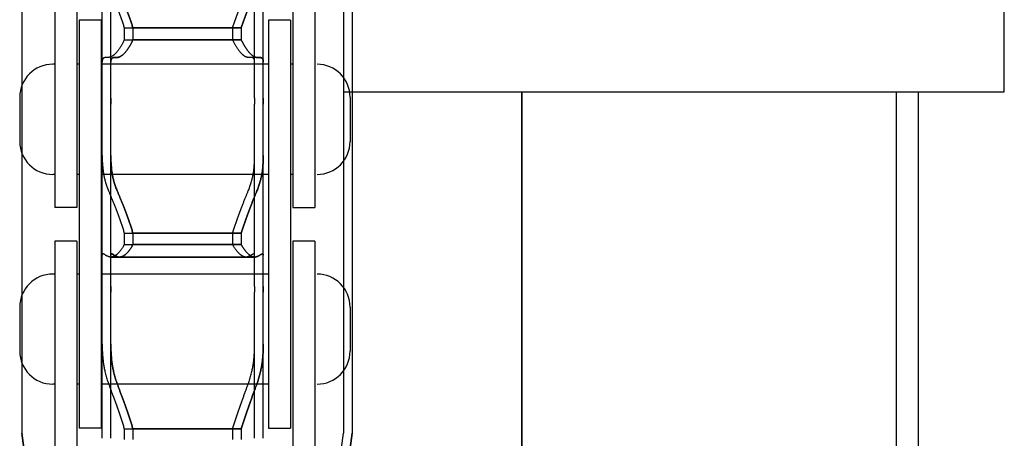
# Model space of a CAD drawing. Units: millimetres. Extents: x 63981 to 303970, y -19131 to 15677.
# Drawn here: x 72924 to 73147, y -15528 to -15433 of the extents above; entities that cross this region are included whole.
import ezdxf

# ---------------------------------------------------------------- set-up
doc = ezdxf.new("R2010")
doc.units = ezdxf.units.MM
doc.header["$LTSCALE"] = 46.255
doc.layers.get('0').update_dxf_attribs({"linetype": 'CONTINUOUS'})
for name, color, linetype in [('FLGU_IB_152_5_4_00_NEW_227', 7, 'CONTINUOUS'), ('FLGU_TSS4005_01_NEW_VIE232', 7, 'CONTINUOUS'), ('FLGU_TSS4006_21_NEW_VIE282', 7, 'CONTINUOUS'), ('FLGU_TSS4006_21_NEW_VIE298', 7, 'CONTINUOUS'), ('FLGU_TSS4006_21_NEW_VIE299', 7, 'CONTINUOUS'), ('FLGU_TSS4006_21_NEW_VIE300', 7, 'CONTINUOUS'), ('FLGU_TSS4006_22_NEW_VIE293', 7, 'CONTINUOUS'), ('FLGU_TSS4006_22_NEW_VIE294', 7, 'CONTINUOUS'), ('FLGU_TSS4006_23_NEW_VIE295', 7, 'CONTINUOUS'), ('FLGU_TSS4006_23_NEW_VIE301', 7, 'CONTINUOUS'), ('NOTE', 7, 'CONTINUOUS')]:
    doc.layers.add(name, color=color, linetype=linetype)

msp = doc.modelspace()

# ---------------------------------------------------------------- linework, layer by layer
for p, q in [((72985.6677, -15475.1408), (72990.6677, -15475.1408)), ((72980.1677, -15525.2658), (72985.1677, -15525.2658))]:
    msp.add_line(p, q)
at = {"layer": 'FLGU_IB_152_5_4_00_NEW_227', "color": 7, "linetype": 'Continuous'}
msp.add_line((73127.7012, -15688.8908), (73127.7012, -15448.8908), dxfattribs=at)
at = {"layer": 'FLGU_TSS4005_01_NEW_VIE232', "color": 7, "linetype": 'Continuous'}
for p, q in [((72924.1677, -15126.3908), (72924.1677, -15526.3908)), ((72924.1677, -15126.3908), (72924.1677, -15526.3908)), ((72997.2012, -15126.3908), (72997.2012, -15526.3908)), ((72999.1677, -15126.3908), (72999.1677, -15526.3908)), ((72999.1677, -15126.3908), (72999.1677, -15526.3908)), ((73147.2012, -15448.8908), (73147.2012, -15208.8908)), ((72942.4012, -15450.3509), (72942.4012, -15407.2489)), ((72944.3677, -15450.3509), (72944.3677, -15407.2489)), ((72944.3677, -15450.3509), (72944.3677, -15407.2489)), ((72977.0012, -15450.3509), (72977.0012, -15407.2489)), ((72978.9677, -15450.3509), (72978.9677, -15407.2489)), ((72978.9677, -15450.3509), (72978.9677, -15407.2489)), ((72947.4024, -15434.364), (72971.9999, -15434.364)), ((72947.4024, -15434.364), (72947.4024, -15437.0619)), ((72949.369, -15434.364), (72973.9665, -15434.364)), ((72949.369, -15434.364), (72949.369, -15437.0619)), ((72973.9665, -15434.364), (72949.369, -15434.364)), ((72949.369, -15434.364), (72949.369, -15437.0619)), ((72971.9999, -15434.364), (72971.9999, -15437.0619)), ((72973.9665, -15434.364), (72973.9665, -15437.0619)), ((72973.9665, -15434.364), (72973.9665, -15437.0619)), ((72947.4024, -15437.0619), (72971.9999, -15437.0619)), ((72949.369, -15437.0619), (72973.9665, -15437.0619)), ((72973.9665, -15437.0619), (72949.369, -15437.0619)), ((72943.8451, -15441.0917), (72943.0202, -15441.1266)), ((72945.8117, -15441.0917), (72944.9868, -15441.1266)), ((72944.9868, -15441.1266), (72945.8117, -15441.0917)), ((72976.3821, -15441.1266), (72975.5572, -15441.0917)), ((72978.3487, -15441.1266), (72977.5238, -15441.0917)), ((72977.5238, -15441.0917), (72978.3487, -15441.1266)), ((72942.4063, -15441.9729), (72942.4012, -15442.1706)), ((72944.3728, -15441.9729), (72944.3677, -15442.1706)), ((72944.3677, -15442.1706), (72944.3728, -15441.9729)), ((72977.0012, -15442.1706), (72976.9961, -15441.9729)), ((72978.9677, -15442.1706), (72978.9626, -15441.9729)), ((72978.9626, -15441.9729), (72978.9677, -15442.1706)), ((72942.4012, -15451.7044), (72942.4012, -15450.3509)), ((72944.3677, -15451.7044), (72944.3677, -15450.3509)), ((72944.3677, -15450.3509), (72944.3677, -15451.7044)), ((72977.0012, -15450.3509), (72977.0012, -15451.7044)), ((72978.9677, -15450.3509), (72978.9677, -15451.7044)), ((72978.9677, -15451.7044), (72978.9677, -15450.3509)), ((72997.2012, -15448.8908), (73147.2012, -15448.8908)), ((72942.4012, -15493.1108), (72942.4012, -15451.7044)), ((72944.3677, -15493.1108), (72944.3677, -15451.7044)), ((72944.3677, -15493.1108), (72944.3677, -15451.7044)), ((72977.0012, -15493.1108), (72977.0012, -15451.7044)), ((72978.9677, -15493.1108), (72978.9677, -15451.7044)), ((72978.9677, -15493.1108), (72978.9677, -15451.7044)), ((72942.4012, -15463.361), (72942.4063, -15463.9727)), ((72944.3677, -15463.361), (72944.3728, -15463.9727)), ((72944.3728, -15463.9727), (72944.3677, -15463.361)), ((72976.9961, -15463.9727), (72977.0012, -15463.361)), ((72978.9626, -15463.9727), (72978.9677, -15463.361)), ((72978.9677, -15463.361), (72978.9626, -15463.9727)), ((72947.4024, -15480.9685), (72971.9999, -15480.9685)), ((72947.4024, -15480.9685), (72947.4024, -15483.5603)), ((72949.369, -15480.9685), (72973.9665, -15480.9685)), ((72949.369, -15480.9685), (72949.369, -15483.5603)), ((72973.9665, -15480.9685), (72949.369, -15480.9685)), ((72949.369, -15480.9685), (72949.369, -15483.5603)), ((72971.9999, -15480.9685), (72971.9999, -15483.5603)), ((72973.9665, -15480.9685), (72973.9665, -15483.5603)), ((72973.9665, -15480.9685), (72973.9665, -15483.5603)), ((72947.4024, -15483.5603), (72971.9999, -15483.5603)), ((72949.369, -15483.5603), (72973.9665, -15483.5603)), ((72973.9665, -15483.5603), (72949.369, -15483.5603)), ((72942.4063, -15485.885), (72942.4012, -15485.9927)), ((72944.3728, -15485.885), (72944.3677, -15485.9927)), ((72944.3677, -15485.9927), (72944.3728, -15485.885)), ((72977.0012, -15485.9927), (72976.9961, -15485.885)), ((72978.9677, -15485.9927), (72978.9626, -15485.885)), ((72978.9626, -15485.885), (72978.9677, -15485.9927)), ((72944.3267, -15486.4133), (72975.0757, -15486.4133)), ((72946.2933, -15486.4133), (72977.0422, -15486.4133)), ((72977.0422, -15486.4133), (72946.2933, -15486.4133)), ((72942.4012, -15494.4007), (72942.4012, -15493.1108)), ((72942.4012, -15527.5581), (72942.4012, -15494.4007)), ((72944.3677, -15494.4007), (72944.3677, -15493.1108)), ((72944.3677, -15493.1108), (72944.3677, -15494.4007)), ((72944.3677, -15527.5581), (72944.3677, -15494.4007)), ((72944.3677, -15527.5575), (72944.3677, -15494.4007)), ((72977.0012, -15493.1108), (72977.0012, -15494.4007)), ((72977.0012, -15527.5575), (72977.0012, -15494.4007)), ((72978.9677, -15493.1108), (72978.9677, -15494.4007)), ((72978.9677, -15494.4007), (72978.9677, -15493.1108)), ((72978.9677, -15527.5575), (72978.9677, -15494.4007)), ((72978.9677, -15527.5581), (72978.9677, -15494.4007)), ((72942.4012, -15506.187), (72942.4063, -15506.8506)), ((72944.3677, -15506.187), (72944.3728, -15506.8506)), ((72944.3728, -15506.8506), (72944.3677, -15506.187)), ((72976.9961, -15506.8506), (72977.0012, -15506.187)), ((72978.9626, -15506.8506), (72978.9677, -15506.187)), ((72978.9677, -15506.187), (72978.9626, -15506.8506)), ((72924.1677, -15526.3908), (72944.3677, -15676.3908)), ((72944.3677, -15676.3908), (72924.1677, -15526.3908)), ((72947.4024, -15525.4031), (72971.9999, -15525.4031)), ((72947.4024, -15525.4031), (72947.4024, -15527.8524)), ((72949.369, -15525.4031), (72973.9665, -15525.4031)), ((72949.369, -15525.4031), (72949.369, -15527.8524)), ((72973.9665, -15525.4031), (72949.369, -15525.4031)), ((72949.369, -15525.4031), (72949.369, -15527.8524)), ((72971.9999, -15525.4031), (72971.9999, -15527.8524)), ((72973.9665, -15525.4031), (72973.9665, -15527.8524)), ((72973.9665, -15525.4031), (72973.9665, -15527.8524)), ((72977.0012, -15676.3908), (72997.2012, -15526.3908)), ((72978.9677, -15676.3908), (72999.1677, -15526.3908)), ((72999.1677, -15526.3908), (72978.9677, -15676.3908))]:
    msp.add_line(p, q, dxfattribs=at)
for points, start_tangent, end_tangent in [([(72943.8451, -15425.5391), (72943.9618, -15425.776), (72944.0828, -15426.0245), (72944.2078, -15426.2845), (72944.3366, -15426.5556), (72944.469, -15426.838), (72944.6049, -15427.1314), (72944.7439, -15427.4358), (72944.886, -15427.7508), (72945.0308, -15428.0763), (72945.1779, -15428.412), (72945.3271, -15428.7576), (72945.478, -15429.1127), (72945.6302, -15429.4769), (72945.7833, -15429.8498), (72945.9368, -15430.2308), (72946.0905, -15430.6195), (72946.2437, -15431.0152), (72946.3961, -15431.4176), (72946.5472, -15431.8258), (72946.6966, -15432.2394), (72946.8438, -15432.6576), (72946.9884, -15433.0798), (72947.13, -15433.5053), (72947.2681, -15433.9336), (72947.4024, -15434.364)], (0.08462534, -0.17066515), (0.05587795, -0.18211451)), ([(72945.8117, -15425.5391), (72945.9284, -15425.776), (72946.0494, -15426.0245), (72946.1744, -15426.2845), (72946.3031, -15426.5556), (72946.4355, -15426.838), (72946.5714, -15427.1314), (72946.7105, -15427.4358), (72946.8526, -15427.7508), (72946.9974, -15428.0763), (72947.1445, -15428.412), (72947.2937, -15428.7576), (72947.4445, -15429.1127), (72947.5967, -15429.4769), (72947.7498, -15429.8498), (72947.9034, -15430.2308), (72948.057, -15430.6195), (72948.2103, -15431.0152), (72948.3627, -15431.4176), (72948.5138, -15431.8258), (72948.6632, -15432.2394), (72948.8104, -15432.6576), (72948.955, -15433.0798), (72949.0965, -15433.5053), (72949.2347, -15433.9336), (72949.369, -15434.364)], (0.08462534, -0.17066515), (0.05587795, -0.18211451)), ([(72949.369, -15434.364), (72949.2347, -15433.9336), (72949.0965, -15433.5053), (72948.955, -15433.0798), (72948.8104, -15432.6576), (72948.6632, -15432.2394), (72948.5138, -15431.8258), (72948.3627, -15431.4176), (72948.2103, -15431.0152), (72948.057, -15430.6195), (72947.9034, -15430.2308), (72947.7498, -15429.8498), (72947.5967, -15429.4769), (72947.4445, -15429.1127), (72947.2937, -15428.7576), (72947.1445, -15428.412), (72946.9974, -15428.0763), (72946.8526, -15427.7508), (72946.7105, -15427.4358), (72946.5714, -15427.1314), (72946.4355, -15426.838), (72946.3031, -15426.5556), (72946.1744, -15426.2845), (72946.0494, -15426.0245), (72945.9284, -15425.776), (72945.8117, -15425.5391)], (-0.05587795, 0.18211451), (-0.08462534, 0.17066515)), ([(72971.9999, -15434.364), (72972.1342, -15433.9336), (72972.2724, -15433.5053), (72972.4139, -15433.0798), (72972.5585, -15432.6576), (72972.7057, -15432.2394), (72972.8551, -15431.8258), (72973.0062, -15431.4176), (72973.1586, -15431.0152), (72973.3119, -15430.6195), (72973.4655, -15430.2308), (72973.6191, -15429.8498), (72973.7722, -15429.4769), (72973.9244, -15429.1127), (72974.0752, -15428.7576), (72974.2244, -15428.412), (72974.3716, -15428.0763), (72974.5163, -15427.7508), (72974.6584, -15427.4358), (72974.7975, -15427.1314), (72974.9334, -15426.838), (72975.0658, -15426.5556), (72975.1946, -15426.2845), (72975.3195, -15426.0245), (72975.4405, -15425.776), (72975.5572, -15425.5391)], (0.05587795, 0.18211451), (0.08462534, 0.17066515)), ([(72973.9665, -15434.364), (72974.1008, -15433.9336), (72974.2389, -15433.5053), (72974.3805, -15433.0798), (72974.5251, -15432.6576), (72974.6723, -15432.2394), (72974.8217, -15431.8258), (72974.9728, -15431.4176), (72975.1252, -15431.0152), (72975.2784, -15430.6195), (72975.4321, -15430.2308), (72975.5856, -15429.8498), (72975.7387, -15429.4769), (72975.8909, -15429.1127), (72976.0418, -15428.7576), (72976.191, -15428.412), (72976.3381, -15428.0763), (72976.4829, -15427.7508), (72976.625, -15427.4358), (72976.7641, -15427.1314), (72976.8999, -15426.838), (72977.0324, -15426.5556), (72977.1611, -15426.2845), (72977.2861, -15426.0245), (72977.4071, -15425.776), (72977.5238, -15425.5391)], (0.05587795, 0.18211451), (0.08462534, 0.17066515)), ([(72977.5238, -15425.5391), (72977.4071, -15425.776), (72977.2861, -15426.0245), (72977.1611, -15426.2845), (72977.0324, -15426.5556), (72976.8999, -15426.838), (72976.7641, -15427.1314), (72976.625, -15427.4358), (72976.4829, -15427.7508), (72976.3381, -15428.0763), (72976.191, -15428.412), (72976.0418, -15428.7576), (72975.8909, -15429.1127), (72975.7387, -15429.4769), (72975.5856, -15429.8498), (72975.4321, -15430.2308), (72975.2784, -15430.6195), (72975.1252, -15431.0152), (72974.9728, -15431.4176), (72974.8217, -15431.8258), (72974.6723, -15432.2394), (72974.5251, -15432.6576), (72974.3805, -15433.0798), (72974.2389, -15433.5053), (72974.1008, -15433.9336), (72973.9665, -15434.364)], (-0.08462534, -0.17066515), (-0.05587795, -0.18211451)), ([(72947.4024, -15437.0619), (72947.2681, -15437.3577), (72947.13, -15437.6451), (72946.9884, -15437.9236), (72946.8438, -15438.1927), (72946.6966, -15438.4518), (72946.5472, -15438.7006), (72946.3961, -15438.9386), (72946.2437, -15439.1653), (72946.0905, -15439.3804), (72945.9368, -15439.5835), (72945.7833, -15439.7744), (72945.6302, -15439.9528), (72945.478, -15440.1185), (72945.3271, -15440.2713), (72945.1779, -15440.4111), (72945.0308, -15440.5379), (72944.886, -15440.6515), (72944.7439, -15440.752), (72944.6049, -15440.8393), (72944.469, -15440.9135), (72944.3366, -15440.9748), (72944.2078, -15441.0231), (72944.0828, -15441.0586), (72943.9618, -15441.0814), (72943.8451, -15441.0917)], (-0.04500396, -0.1019677), (-0.11139028, -0.00386956)), ([(72949.369, -15437.0619), (72949.2347, -15437.3577), (72949.0965, -15437.6451), (72948.955, -15437.9236), (72948.8104, -15438.1927), (72948.6632, -15438.4518), (72948.5138, -15438.7006), (72948.3627, -15438.9386), (72948.2103, -15439.1653), (72948.057, -15439.3804), (72947.9034, -15439.5835), (72947.7498, -15439.7744), (72947.5967, -15439.9528), (72947.4445, -15440.1185), (72947.2937, -15440.2713), (72947.1445, -15440.4111), (72946.9974, -15440.5379), (72946.8526, -15440.6515), (72946.7105, -15440.752), (72946.5714, -15440.8393), (72946.4355, -15440.9135), (72946.3031, -15440.9748), (72946.1744, -15441.0231), (72946.0494, -15441.0586), (72945.9284, -15441.0814), (72945.8117, -15441.0917)], (-0.04500396, -0.1019677), (-0.11139028, -0.00386956)), ([(72945.8117, -15441.0917), (72945.9284, -15441.0814), (72946.0494, -15441.0586), (72946.1744, -15441.0231), (72946.3031, -15440.9748), (72946.4355, -15440.9135), (72946.5714, -15440.8393), (72946.7105, -15440.752), (72946.8526, -15440.6515), (72946.9974, -15440.5379), (72947.1445, -15440.4111), (72947.2937, -15440.2713), (72947.4445, -15440.1185), (72947.5967, -15439.9528), (72947.7498, -15439.7744), (72947.9034, -15439.5835), (72948.057, -15439.3804), (72948.2103, -15439.1653), (72948.3627, -15438.9386), (72948.5138, -15438.7006), (72948.6632, -15438.4518), (72948.8104, -15438.1927), (72948.955, -15437.9236), (72949.0965, -15437.6451), (72949.2347, -15437.3577), (72949.369, -15437.0619)], (0.11139028, 0.00386956), (0.04500396, 0.1019677)), ([(72975.5572, -15441.0917), (72975.4405, -15441.0814), (72975.3195, -15441.0586), (72975.1946, -15441.0231), (72975.0658, -15440.9748), (72974.9334, -15440.9135), (72974.7975, -15440.8393), (72974.6584, -15440.752), (72974.5163, -15440.6515), (72974.3716, -15440.5379), (72974.2244, -15440.4111), (72974.0752, -15440.2713), (72973.9244, -15440.1185), (72973.7722, -15439.9528), (72973.6191, -15439.7744), (72973.4655, -15439.5835), (72973.3119, -15439.3804), (72973.1586, -15439.1653), (72973.0062, -15438.9386), (72972.8551, -15438.7006), (72972.7057, -15438.4518), (72972.5585, -15438.1927), (72972.4139, -15437.9236), (72972.2724, -15437.6451), (72972.1342, -15437.3577), (72971.9999, -15437.0619)], (-0.11139028, 0.00386956), (-0.04500396, 0.1019677)), ([(72977.5238, -15441.0917), (72977.4071, -15441.0814), (72977.2861, -15441.0586), (72977.1611, -15441.0231), (72977.0324, -15440.9748), (72976.8999, -15440.9135), (72976.7641, -15440.8393), (72976.625, -15440.752), (72976.4829, -15440.6515), (72976.3381, -15440.5379), (72976.191, -15440.4111), (72976.0418, -15440.2713), (72975.8909, -15440.1185), (72975.7387, -15439.9528), (72975.5856, -15439.7744), (72975.4321, -15439.5835), (72975.2784, -15439.3804), (72975.1252, -15439.1653), (72974.9728, -15438.9386), (72974.8217, -15438.7006), (72974.6723, -15438.4518), (72974.5251, -15438.1927), (72974.3805, -15437.9236), (72974.2389, -15437.6451), (72974.1008, -15437.3577), (72973.9665, -15437.0619)], (-0.11139028, 0.00386956), (-0.04500396, 0.1019677)), ([(72973.9665, -15437.0619), (72974.1008, -15437.3577), (72974.2389, -15437.6451), (72974.3805, -15437.9236), (72974.5251, -15438.1927), (72974.6723, -15438.4518), (72974.8217, -15438.7006), (72974.9728, -15438.9386), (72975.1252, -15439.1653), (72975.2784, -15439.3804), (72975.4321, -15439.5835), (72975.5856, -15439.7744), (72975.7387, -15439.9528), (72975.8909, -15440.1185), (72976.0418, -15440.2713), (72976.191, -15440.4111), (72976.3381, -15440.5379), (72976.4829, -15440.6515), (72976.625, -15440.752), (72976.7641, -15440.8393), (72976.8999, -15440.9135), (72977.0324, -15440.9748), (72977.1611, -15441.0231), (72977.2861, -15441.0586), (72977.4071, -15441.0814), (72977.5238, -15441.0917)], (0.04500396, -0.1019677), (0.11139028, -0.00386956)), ([(72943.0202, -15441.1266), (72942.92, -15441.1384), (72942.829, -15441.1628), (72942.7471, -15441.1997), (72942.6742, -15441.2495), (72942.6102, -15441.3122), (72942.555, -15441.3881), (72942.5084, -15441.4773), (72942.4703, -15441.5802), (72942.4407, -15441.6969), (72942.4194, -15441.8278), (72942.4063, -15441.9729)], (-0.02328158, -0.00125496), (-0.00138175, -0.0232744)), ([(72944.9868, -15441.1266), (72944.8865, -15441.1384), (72944.7955, -15441.1628), (72944.7137, -15441.1997), (72944.6408, -15441.2495), (72944.5768, -15441.3122), (72944.5216, -15441.3881), (72944.475, -15441.4773), (72944.4369, -15441.5802), (72944.4073, -15441.6969), (72944.3859, -15441.8278), (72944.3728, -15441.9729)], (-0.02328158, -0.00125496), (-0.00138175, -0.0232744)), ([(72944.3728, -15441.9729), (72944.3859, -15441.8278), (72944.4073, -15441.6969), (72944.4369, -15441.5802), (72944.475, -15441.4773), (72944.5216, -15441.3881), (72944.5768, -15441.3122), (72944.6408, -15441.2495), (72944.7137, -15441.1997), (72944.7955, -15441.1628), (72944.8865, -15441.1384), (72944.9868, -15441.1266)], (0.00138175, 0.0232744), (0.02328158, 0.00125496)), ([(72976.9961, -15441.9729), (72976.983, -15441.8278), (72976.9616, -15441.6969), (72976.932, -15441.5802), (72976.8939, -15441.4773), (72976.8473, -15441.3881), (72976.7921, -15441.3122), (72976.7281, -15441.2495), (72976.6552, -15441.1997), (72976.5734, -15441.1628), (72976.4824, -15441.1384), (72976.3821, -15441.1266)], (-0.00138175, 0.0232744), (-0.02328158, 0.00125496)), ([(72978.9626, -15441.9729), (72978.9495, -15441.8278), (72978.9282, -15441.6969), (72978.8986, -15441.5802), (72978.8605, -15441.4773), (72978.8139, -15441.3881), (72978.7587, -15441.3122), (72978.6947, -15441.2495), (72978.6218, -15441.1997), (72978.54, -15441.1628), (72978.449, -15441.1384), (72978.3487, -15441.1266)], (-0.00138175, 0.0232744), (-0.02328158, 0.00125496)), ([(72978.3487, -15441.1266), (72978.449, -15441.1384), (72978.54, -15441.1628), (72978.6218, -15441.1997), (72978.6947, -15441.2495), (72978.7587, -15441.3122), (72978.8139, -15441.3881), (72978.8605, -15441.4773), (72978.8986, -15441.5802), (72978.9282, -15441.6969), (72978.9495, -15441.8278), (72978.9626, -15441.9729)], (0.02328158, -0.00125496), (0.00138175, -0.0232744)), ([(72942.4063, -15463.9727), (72942.4194, -15464.4864), (72942.4407, -15464.9879), (72942.4703, -15465.4771), (72942.5084, -15465.954), (72942.555, -15466.4189), (72942.6103, -15466.8719), (72942.6743, -15467.313), (72942.7471, -15467.7428), (72942.829, -15468.1612), (72942.9201, -15468.5683), (72943.0202, -15468.9639)], (0.00175407, -0.1008086), (0.02616421, -0.09736984)), ([(72944.3728, -15463.9727), (72944.3859, -15464.4864), (72944.4073, -15464.9879), (72944.4369, -15465.4771), (72944.475, -15465.954), (72944.5216, -15466.4189), (72944.5768, -15466.8719), (72944.6408, -15467.313), (72944.7137, -15467.7428), (72944.7956, -15468.1612), (72944.8866, -15468.5683), (72944.9868, -15468.9639)], (0.00175407, -0.1008086), (0.02616421, -0.09736984)), ([(72944.9868, -15468.9639), (72944.8866, -15468.5683), (72944.7956, -15468.1612), (72944.7137, -15467.7428), (72944.6408, -15467.313), (72944.5768, -15466.8719), (72944.5216, -15466.4189), (72944.475, -15465.954), (72944.4369, -15465.4771), (72944.4073, -15464.9879), (72944.3859, -15464.4864), (72944.3728, -15463.9727)], (-0.02616421, 0.09736984), (-0.00175407, 0.1008086)), ([(72976.3821, -15468.9639), (72976.4823, -15468.5683), (72976.5733, -15468.1612), (72976.6552, -15467.7428), (72976.7281, -15467.313), (72976.7921, -15466.8719), (72976.8473, -15466.4189), (72976.8939, -15465.954), (72976.932, -15465.4771), (72976.9616, -15464.9879), (72976.983, -15464.4864), (72976.9961, -15463.9727)], (0.02616421, 0.09736984), (0.00175407, 0.1008086)), ([(72978.3487, -15468.9639), (72978.4489, -15468.5683), (72978.5399, -15468.1612), (72978.6218, -15467.7428), (72978.6947, -15467.313), (72978.7586, -15466.8719), (72978.8139, -15466.4189), (72978.8605, -15465.954), (72978.8986, -15465.4771), (72978.9282, -15464.9879), (72978.9495, -15464.4864), (72978.9626, -15463.9727)], (0.02616421, 0.09736984), (0.00175407, 0.1008086)), ([(72978.9626, -15463.9727), (72978.9495, -15464.4864), (72978.9282, -15464.9879), (72978.8986, -15465.4771), (72978.8605, -15465.954), (72978.8139, -15466.4189), (72978.7586, -15466.8719), (72978.6947, -15467.313), (72978.6218, -15467.7428), (72978.5399, -15468.1612), (72978.4489, -15468.5683), (72978.3487, -15468.9639)], (-0.00175407, -0.1008086), (-0.02616421, -0.09736984)), ([(72943.0202, -15468.9639), (72943.1581, -15469.4506), (72943.3096, -15469.9353), (72943.4746, -15470.4177), (72943.6532, -15470.8979), (72943.8451, -15471.3755)], (0.01323777, -0.04926425), (0.01963145, -0.04708302)), ([(72944.9868, -15468.9639), (72945.1247, -15469.4506), (72945.2762, -15469.9353), (72945.4412, -15470.4177), (72945.6198, -15470.8979), (72945.8117, -15471.3755)], (0.01323777, -0.04926425), (0.01963145, -0.04708302)), ([(72945.8117, -15471.3755), (72945.6198, -15470.8979), (72945.4412, -15470.4177), (72945.2762, -15469.9353), (72945.1247, -15469.4506), (72944.9868, -15468.9639)], (-0.01963145, 0.04708302), (-0.01323777, 0.04926425)), ([(72975.5572, -15471.3755), (72975.7491, -15470.8979), (72975.9277, -15470.4177), (72976.0928, -15469.9353), (72976.2443, -15469.4506), (72976.3821, -15468.9639)], (0.01963145, 0.04708302), (0.01323777, 0.04926425)), ([(72977.5238, -15471.3755), (72977.7157, -15470.8979), (72977.8943, -15470.4177), (72978.0593, -15469.9353), (72978.2108, -15469.4506), (72978.3487, -15468.9639)], (0.01963145, 0.04708302), (0.01323777, 0.04926425)), ([(72978.3487, -15468.9639), (72978.2108, -15469.4506), (72978.0593, -15469.9353), (72977.8943, -15470.4177), (72977.7157, -15470.8979), (72977.5238, -15471.3755)], (-0.01323777, -0.04926425), (-0.01963145, -0.04708302)), ([(72943.8451, -15471.3755), (72943.9618, -15471.6558), (72944.0828, -15471.947), (72944.2078, -15472.249), (72944.3366, -15472.5613), (72944.469, -15472.884), (72944.6049, -15473.2169), (72944.7439, -15473.5597), (72944.886, -15473.9122), (72945.0308, -15474.2742), (72945.1779, -15474.6453), (72945.3271, -15475.0251), (72945.478, -15475.4133), (72945.6302, -15475.8094), (72945.7833, -15476.2128), (72945.9368, -15476.6231), (72946.0905, -15477.0396), (72946.2437, -15477.4618), (72946.3961, -15477.8892), (72946.5472, -15478.321), (72946.6966, -15478.7566), (72946.8438, -15479.1953), (72946.9884, -15479.6365), (72947.13, -15480.0795), (72947.2681, -15480.5237), (72947.4024, -15480.9685)], (0.07878625, -0.18895677), (0.05836659, -0.19622761)), ([(72945.8117, -15471.3755), (72945.9284, -15471.6558), (72946.0494, -15471.947), (72946.1744, -15472.249), (72946.3031, -15472.5613), (72946.4355, -15472.884), (72946.5714, -15473.2169), (72946.7105, -15473.5597), (72946.8526, -15473.9122), (72946.9974, -15474.2742), (72947.1445, -15474.6453), (72947.2937, -15475.0251), (72947.4445, -15475.4133), (72947.5967, -15475.8094), (72947.7498, -15476.2128), (72947.9034, -15476.6231), (72948.057, -15477.0396), (72948.2103, -15477.4618), (72948.3627, -15477.8892), (72948.5138, -15478.321), (72948.6632, -15478.7566), (72948.8104, -15479.1953), (72948.955, -15479.6365), (72949.0965, -15480.0795), (72949.2347, -15480.5237), (72949.369, -15480.9685)], (0.07878625, -0.18895677), (0.05836659, -0.19622761)), ([(72949.369, -15480.9685), (72949.2347, -15480.5237), (72949.0965, -15480.0795), (72948.955, -15479.6365), (72948.8104, -15479.1953), (72948.6632, -15478.7566), (72948.5138, -15478.321), (72948.3627, -15477.8892), (72948.2103, -15477.4618), (72948.057, -15477.0396), (72947.9034, -15476.6231), (72947.7498, -15476.2128), (72947.5967, -15475.8094), (72947.4445, -15475.4133), (72947.2937, -15475.0251), (72947.1445, -15474.6453), (72946.9974, -15474.2742), (72946.8526, -15473.9122), (72946.7105, -15473.5597), (72946.5714, -15473.2169), (72946.4355, -15472.884), (72946.3031, -15472.5613), (72946.1744, -15472.249), (72946.0494, -15471.947), (72945.9284, -15471.6558), (72945.8117, -15471.3755)], (-0.05836659, 0.19622761), (-0.07878625, 0.18895677)), ([(72971.9999, -15480.9685), (72972.1342, -15480.5237), (72972.2724, -15480.0795), (72972.4139, -15479.6365), (72972.5585, -15479.1953), (72972.7057, -15478.7566), (72972.8551, -15478.321), (72973.0062, -15477.8892), (72973.1586, -15477.4618), (72973.3119, -15477.0396), (72973.4655, -15476.6231), (72973.6191, -15476.2128), (72973.7722, -15475.8094), (72973.9244, -15475.4133), (72974.0752, -15475.0251), (72974.2244, -15474.6453), (72974.3716, -15474.2742), (72974.5163, -15473.9122), (72974.6584, -15473.5597), (72974.7975, -15473.2169), (72974.9334, -15472.884), (72975.0658, -15472.5613), (72975.1946, -15472.249), (72975.3195, -15471.947), (72975.4405, -15471.6558), (72975.5572, -15471.3755)], (0.05836659, 0.19622761), (0.07878625, 0.18895677)), ([(72973.9665, -15480.9685), (72974.1008, -15480.5237), (72974.2389, -15480.0795), (72974.3805, -15479.6365), (72974.5251, -15479.1953), (72974.6723, -15478.7566), (72974.8217, -15478.321), (72974.9728, -15477.8892), (72975.1252, -15477.4618), (72975.2784, -15477.0396), (72975.4321, -15476.6231), (72975.5856, -15476.2128), (72975.7387, -15475.8094), (72975.8909, -15475.4133), (72976.0418, -15475.0251), (72976.191, -15474.6453), (72976.3381, -15474.2742), (72976.4829, -15473.9122), (72976.625, -15473.5597), (72976.7641, -15473.2169), (72976.8999, -15472.884), (72977.0324, -15472.5613), (72977.1611, -15472.249), (72977.2861, -15471.947), (72977.4071, -15471.6558), (72977.5238, -15471.3755)], (0.05836659, 0.19622761), (0.07878625, 0.18895677)), ([(72977.5238, -15471.3755), (72977.4071, -15471.6558), (72977.2861, -15471.947), (72977.1611, -15472.249), (72977.0324, -15472.5613), (72976.8999, -15472.884), (72976.7641, -15473.2169), (72976.625, -15473.5597), (72976.4829, -15473.9122), (72976.3381, -15474.2742), (72976.191, -15474.6453), (72976.0418, -15475.0251), (72975.8909, -15475.4133), (72975.7387, -15475.8094), (72975.5856, -15476.2128), (72975.4321, -15476.6231), (72975.2784, -15477.0396), (72975.1252, -15477.4618), (72974.9728, -15477.8892), (72974.8217, -15478.321), (72974.6723, -15478.7566), (72974.5251, -15479.1953), (72974.3805, -15479.6365), (72974.2389, -15480.0795), (72974.1008, -15480.5237), (72973.9665, -15480.9685)], (-0.07878625, -0.18895677), (-0.05836659, -0.19622761)), ([(72947.4024, -15483.5603), (72947.2681, -15483.8131), (72947.13, -15484.0565), (72946.9884, -15484.2898), (72946.8438, -15484.5127), (72946.6966, -15484.7246), (72946.5472, -15484.9253), (72946.3961, -15485.1143), (72946.2437, -15485.2913), (72946.0905, -15485.4559), (72945.9368, -15485.6079), (72945.7833, -15485.747), (72945.6302, -15485.8732), (72945.478, -15485.9862), (72945.3271, -15486.086), (72945.1779, -15486.1724), (72945.0308, -15486.2456), (72944.886, -15486.3054), (72944.7439, -15486.352), (72944.6049, -15486.3855), (72944.469, -15486.4058), (72944.3366, -15486.4132), (72944.3265, -15486.4133)], (-0.03996761, -0.07776015), (-0.0874659, 0.00000246)), ([(72949.369, -15483.5603), (72949.2347, -15483.8131), (72949.0965, -15484.0565), (72948.955, -15484.2898), (72948.8104, -15484.5127), (72948.6632, -15484.7246), (72948.5138, -15484.9253), (72948.3627, -15485.1143), (72948.2103, -15485.2913), (72948.057, -15485.4559), (72947.9034, -15485.6079), (72947.7498, -15485.747), (72947.5967, -15485.8732), (72947.4445, -15485.9862), (72947.2937, -15486.086), (72947.1445, -15486.1724), (72946.9974, -15486.2456), (72946.8526, -15486.3054), (72946.7105, -15486.352), (72946.5714, -15486.3855), (72946.4355, -15486.4058), (72946.3031, -15486.4132), (72946.2931, -15486.4133)], (-0.03996761, -0.07776015), (-0.0874659, 0.00000246)), ([(72946.2931, -15486.4133), (72946.3031, -15486.4132), (72946.4355, -15486.4058), (72946.5714, -15486.3855), (72946.7105, -15486.352), (72946.8526, -15486.3054), (72946.9974, -15486.2456), (72947.1445, -15486.1724), (72947.2937, -15486.086), (72947.4445, -15485.9862), (72947.5967, -15485.8732), (72947.7498, -15485.747), (72947.9034, -15485.6079), (72948.057, -15485.4559), (72948.2103, -15485.2913), (72948.3627, -15485.1143), (72948.5138, -15484.9253), (72948.6632, -15484.7246), (72948.8104, -15484.5127), (72948.955, -15484.2898), (72949.0965, -15484.0565), (72949.2347, -15483.8131), (72949.369, -15483.5603)], (0.0874659, -0.00000246), (0.03996761, 0.07776015)), ([(72975.0758, -15486.4133), (72975.0658, -15486.4132), (72974.9334, -15486.4058), (72974.7975, -15486.3855), (72974.6584, -15486.352), (72974.5163, -15486.3054), (72974.3716, -15486.2456), (72974.2244, -15486.1724), (72974.0752, -15486.086), (72973.9244, -15485.9862), (72973.7722, -15485.8732), (72973.6191, -15485.747), (72973.4655, -15485.6079), (72973.3119, -15485.4559), (72973.1586, -15485.2913), (72973.0062, -15485.1143), (72972.8551, -15484.9253), (72972.7057, -15484.7246), (72972.5585, -15484.5127), (72972.4139, -15484.2898), (72972.2724, -15484.0565), (72972.1342, -15483.8131), (72971.9999, -15483.5603)], (-0.0874659, -0.00000246), (-0.03996761, 0.07776015)), ([(72977.0424, -15486.4133), (72977.0324, -15486.4132), (72976.8999, -15486.4058), (72976.7641, -15486.3855), (72976.625, -15486.352), (72976.4829, -15486.3054), (72976.3381, -15486.2456), (72976.191, -15486.1724), (72976.0418, -15486.086), (72975.8909, -15485.9862), (72975.7387, -15485.8732), (72975.5856, -15485.747), (72975.4321, -15485.6079), (72975.2784, -15485.4559), (72975.1252, -15485.2913), (72974.9728, -15485.1143), (72974.8217, -15484.9253), (72974.6723, -15484.7246), (72974.5251, -15484.5127), (72974.3805, -15484.2898), (72974.2389, -15484.0565), (72974.1008, -15483.8131), (72973.9665, -15483.5603)], (-0.0874659, -0.00000246), (-0.03996761, 0.07776015)), ([(72973.9665, -15483.5603), (72974.1008, -15483.8131), (72974.2389, -15484.0565), (72974.3805, -15484.2898), (72974.5251, -15484.5127), (72974.6723, -15484.7246), (72974.8217, -15484.9253), (72974.9728, -15485.1143), (72975.1252, -15485.2913), (72975.2784, -15485.4559), (72975.4321, -15485.6079), (72975.5856, -15485.747), (72975.7387, -15485.8732), (72975.8909, -15485.9862), (72976.0418, -15486.086), (72976.191, -15486.1724), (72976.3381, -15486.2456), (72976.4829, -15486.3054), (72976.625, -15486.352), (72976.7641, -15486.3855), (72976.8999, -15486.4058), (72977.0324, -15486.4132), (72977.0424, -15486.4133)], (0.03996761, -0.07776015), (0.0874659, 0.00000246)), ([(72942.5765, -15485.6893), (72942.555, -15485.6904), (72942.5084, -15485.7022), (72942.4703, -15485.7274), (72942.4407, -15485.7661), (72942.4194, -15485.8185), (72942.4063, -15485.885)], (-0.00577689, 0.00000027), (-0.0007036, -0.00572291)), ([(72943.0202, -15485.8863), (72942.92, -15485.8227), (72942.829, -15485.7713), (72942.7471, -15485.7322), (72942.6742, -15485.7056), (72942.6102, -15485.6916), (72942.5765, -15485.6893)], (-0.00817927, 0.00542686), (-0.00983441, 0.00000045)), ([(72943.8451, -15486.3163), (72943.6532, -15486.2311), (72943.4746, -15486.1455), (72943.3096, -15486.0595), (72943.1581, -15485.9731), (72943.0202, -15485.8863)], (-0.01712861, 0.00732405), (-0.01552279, 0.01029922)), ([(72944.3265, -15486.4133), (72944.2078, -15486.4078), (72944.0828, -15486.3898), (72943.9618, -15486.3592), (72943.8451, -15486.3163)], (-0.00988967, 0.00000028), (-0.00908956, 0.00388662)), ([(72944.5431, -15485.6893), (72944.5216, -15485.6904), (72944.475, -15485.7022), (72944.4369, -15485.7274), (72944.4073, -15485.7661), (72944.3859, -15485.8185), (72944.3728, -15485.885)], (-0.00577689, 0.00000027), (-0.0007036, -0.00572291)), ([(72944.3728, -15485.885), (72944.3859, -15485.8185), (72944.4073, -15485.7661), (72944.4369, -15485.7274), (72944.475, -15485.7022), (72944.5216, -15485.6904), (72944.5431, -15485.6893)], (0.0007036, 0.00572291), (0.00577689, -0.00000027)), ([(72944.9868, -15485.8863), (72944.8865, -15485.8227), (72944.7955, -15485.7713), (72944.7137, -15485.7322), (72944.6408, -15485.7056), (72944.5768, -15485.6916), (72944.5431, -15485.6893)], (-0.00817927, 0.00542686), (-0.00983441, 0.00000045)), ([(72944.5431, -15485.6893), (72944.5768, -15485.6916), (72944.6408, -15485.7056), (72944.7137, -15485.7322), (72944.7955, -15485.7713), (72944.8865, -15485.8227), (72944.9868, -15485.8863)], (0.00983441, -0.00000045), (0.00817927, -0.00542686)), ([(72945.8117, -15486.3163), (72945.6198, -15486.2311), (72945.4412, -15486.1455), (72945.2762, -15486.0595), (72945.1247, -15485.9731), (72944.9868, -15485.8863)], (-0.01712861, 0.00732405), (-0.01552279, 0.01029922)), ([(72944.9868, -15485.8863), (72945.1247, -15485.9731), (72945.2762, -15486.0595), (72945.4412, -15486.1455), (72945.6198, -15486.2311), (72945.8117, -15486.3163)], (0.01552279, -0.01029922), (0.01712861, -0.00732405)), ([(72946.2931, -15486.4133), (72946.1744, -15486.4078), (72946.0494, -15486.3898), (72945.9284, -15486.3592), (72945.8117, -15486.3163)], (-0.00988967, 0.00000028), (-0.00908956, 0.00388662)), ([(72945.8117, -15486.3163), (72945.9284, -15486.3592), (72946.0494, -15486.3898), (72946.1744, -15486.4078), (72946.2931, -15486.4133)], (0.00908956, -0.00388662), (0.00988967, -0.00000028)), ([(72975.5572, -15486.3163), (72975.4405, -15486.3592), (72975.3195, -15486.3898), (72975.1946, -15486.4078), (72975.0758, -15486.4133)], (-0.00908956, -0.00388662), (-0.00988967, -0.00000028)), ([(72976.3821, -15485.8863), (72976.2443, -15485.9731), (72976.0928, -15486.0595), (72975.9277, -15486.1455), (72975.7491, -15486.2311), (72975.5572, -15486.3163)], (-0.01552279, -0.01029922), (-0.01712861, -0.00732405)), ([(72976.8258, -15485.6893), (72976.7921, -15485.6916), (72976.7281, -15485.7056), (72976.6552, -15485.7322), (72976.5734, -15485.7713), (72976.4824, -15485.8227), (72976.3821, -15485.8863)], (-0.00983441, -0.00000045), (-0.00817927, -0.00542686)), ([(72976.9961, -15485.885), (72976.983, -15485.8185), (72976.9616, -15485.7661), (72976.932, -15485.7274), (72976.8939, -15485.7022), (72976.8473, -15485.6904), (72976.8258, -15485.6893)], (-0.0007036, 0.00572291), (-0.00577689, -0.00000027)), ([(72977.5238, -15486.3163), (72977.4071, -15486.3592), (72977.2861, -15486.3898), (72977.1611, -15486.4078), (72977.0424, -15486.4133)], (-0.00908956, -0.00388662), (-0.00988967, -0.00000028)), ([(72977.0424, -15486.4133), (72977.1611, -15486.4078), (72977.2861, -15486.3898), (72977.4071, -15486.3592), (72977.5238, -15486.3163)], (0.00988967, 0.00000028), (0.00908956, 0.00388662)), ([(72978.3487, -15485.8863), (72978.2108, -15485.9731), (72978.0593, -15486.0595), (72977.8943, -15486.1455), (72977.7157, -15486.2311), (72977.5238, -15486.3163)], (-0.01552279, -0.01029922), (-0.01712861, -0.00732405)), ([(72977.5238, -15486.3163), (72977.7157, -15486.2311), (72977.8943, -15486.1455), (72978.0593, -15486.0595), (72978.2108, -15485.9731), (72978.3487, -15485.8863)], (0.01712861, 0.00732405), (0.01552279, 0.01029922)), ([(72978.7924, -15485.6893), (72978.7587, -15485.6916), (72978.6947, -15485.7056), (72978.6218, -15485.7322), (72978.54, -15485.7713), (72978.449, -15485.8227), (72978.3487, -15485.8863)], (-0.00983441, -0.00000045), (-0.00817927, -0.00542686)), ([(72978.3487, -15485.8863), (72978.449, -15485.8227), (72978.54, -15485.7713), (72978.6218, -15485.7322), (72978.6947, -15485.7056), (72978.7587, -15485.6916), (72978.7924, -15485.6893)], (0.00817927, 0.00542686), (0.00983441, 0.00000045)), ([(72978.9626, -15485.885), (72978.9495, -15485.8185), (72978.9282, -15485.7661), (72978.8986, -15485.7274), (72978.8605, -15485.7022), (72978.8139, -15485.6904), (72978.7924, -15485.6893)], (-0.0007036, 0.00572291), (-0.00577689, -0.00000027)), ([(72978.7924, -15485.6893), (72978.8139, -15485.6904), (72978.8605, -15485.7022), (72978.8986, -15485.7274), (72978.9282, -15485.7661), (72978.9495, -15485.8185), (72978.9626, -15485.885)], (0.00577689, 0.00000027), (0.0007036, -0.00572291)), ([(72942.4063, -15506.8506), (72942.4194, -15507.4121), (72942.4407, -15507.9622), (72942.4703, -15508.501), (72942.5084, -15509.0283), (72942.555, -15509.5446), (72942.6102, -15510.0498), (72942.6742, -15510.5439), (72942.7471, -15511.0273), (72942.829, -15511.5003), (72942.92, -15511.9629), (72943.0202, -15512.4152)], (0.00178921, -0.11216288), (0.0256277, -0.1092105)), ([(72944.3728, -15506.8506), (72944.3859, -15507.4121), (72944.4073, -15507.9622), (72944.4369, -15508.501), (72944.475, -15509.0283), (72944.5216, -15509.5446), (72944.5768, -15510.0498), (72944.6408, -15510.5439), (72944.7137, -15511.0273), (72944.7955, -15511.5003), (72944.8865, -15511.9629), (72944.9868, -15512.4152)], (0.00178921, -0.11216288), (0.0256277, -0.1092105)), ([(72944.9868, -15512.4152), (72944.8865, -15511.9629), (72944.7955, -15511.5003), (72944.7137, -15511.0273), (72944.6408, -15510.5439), (72944.5768, -15510.0498), (72944.5216, -15509.5446), (72944.475, -15509.0283), (72944.4369, -15508.5009), (72944.4073, -15507.9622), (72944.3859, -15507.4121), (72944.3728, -15506.8506)], (-0.0256277, 0.1092105), (-0.00178921, 0.11216288)), ([(72976.3821, -15512.4152), (72976.4824, -15511.9629), (72976.5734, -15511.5003), (72976.6552, -15511.0273), (72976.7281, -15510.5439), (72976.7921, -15510.0498), (72976.8473, -15509.5446), (72976.8939, -15509.0283), (72976.932, -15508.5009), (72976.9616, -15507.9622), (72976.983, -15507.4121), (72976.9961, -15506.8506)], (0.0256277, 0.1092105), (0.00178921, 0.11216288)), ([(72978.3487, -15512.4152), (72978.449, -15511.9629), (72978.54, -15511.5003), (72978.6218, -15511.0273), (72978.6947, -15510.5439), (72978.7587, -15510.0498), (72978.8139, -15509.5446), (72978.8605, -15509.0283), (72978.8986, -15508.5009), (72978.9282, -15507.9622), (72978.9495, -15507.4121), (72978.9626, -15506.8506)], (0.0256277, 0.1092105), (0.00178921, 0.11216288)), ([(72978.9626, -15506.8506), (72978.9495, -15507.4121), (72978.9282, -15507.9622), (72978.8986, -15508.501), (72978.8605, -15509.0283), (72978.8139, -15509.5446), (72978.7587, -15510.0498), (72978.6947, -15510.5439), (72978.6218, -15511.0273), (72978.54, -15511.5003), (72978.449, -15511.9629), (72978.3487, -15512.4152)], (-0.00178921, -0.11216288), (-0.0256277, -0.1092105)), ([(72943.0202, -15512.4152), (72943.1581, -15512.9725), (72943.3096, -15513.5275), (72943.4747, -15514.08), (72943.6532, -15514.6298), (72943.8451, -15515.1767)], (0.01317608, -0.05614886), (0.0197331, -0.05419325)), ([(72944.9868, -15512.4152), (72945.1247, -15512.9725), (72945.2762, -15513.5275), (72945.4412, -15514.08), (72945.6198, -15514.6298), (72945.8117, -15515.1767)], (0.01317608, -0.05614886), (0.0197331, -0.05419325)), ([(72945.8117, -15515.1767), (72945.6198, -15514.6298), (72945.4412, -15514.08), (72945.2762, -15513.5275), (72945.1247, -15512.9725), (72944.9868, -15512.4152)], (-0.0197331, 0.05419325), (-0.01317608, 0.05614886)), ([(72975.5572, -15515.1767), (72975.7491, -15514.6298), (72975.9277, -15514.08), (72976.0927, -15513.5275), (72976.2442, -15512.9725), (72976.3821, -15512.4152)], (0.0197331, 0.05419325), (0.01317608, 0.05614886)), ([(72977.5238, -15515.1767), (72977.7157, -15514.6298), (72977.8942, -15514.08), (72978.0593, -15513.5275), (72978.2108, -15512.9725), (72978.3487, -15512.4152)], (0.0197331, 0.05419325), (0.01317608, 0.05614886)), ([(72978.3487, -15512.4152), (72978.2108, -15512.9725), (72978.0593, -15513.5275), (72977.8942, -15514.08), (72977.7157, -15514.6298), (72977.5238, -15515.1767)], (-0.01317608, -0.05614886), (-0.0197331, -0.05419325)), ([(72943.8451, -15515.1767), (72943.9618, -15515.4964), (72944.0828, -15515.8263), (72944.2078, -15516.1659), (72944.3366, -15516.5151), (72944.469, -15516.8735), (72944.6049, -15517.2412), (72944.7439, -15517.6177), (72944.886, -15518.0028), (72945.0308, -15518.3962), (72945.1779, -15518.7975), (72945.3271, -15519.2062), (72945.478, -15519.622), (72945.6302, -15520.0443), (72945.7833, -15520.4727), (72945.9368, -15520.9064), (72946.0905, -15521.345), (72946.2437, -15521.7877), (72946.3961, -15522.2341), (72946.5472, -15522.6834), (72946.6966, -15523.1349), (72946.8438, -15523.588), (72946.9884, -15524.042), (72947.13, -15524.4963), (72947.2681, -15524.9502), (72947.4024, -15525.4031)], (0.07410732, -0.2035218), (0.06082527, -0.2078781)), ([(72945.8117, -15515.1767), (72945.9284, -15515.4964), (72946.0494, -15515.8263), (72946.1744, -15516.1659), (72946.3031, -15516.5151), (72946.4355, -15516.8735), (72946.5714, -15517.2412), (72946.7105, -15517.6177), (72946.8526, -15518.0028), (72946.9974, -15518.3962), (72947.1445, -15518.7975), (72947.2937, -15519.2062), (72947.4445, -15519.622), (72947.5967, -15520.0443), (72947.7498, -15520.4727), (72947.9034, -15520.9064), (72948.057, -15521.345), (72948.2103, -15521.7877), (72948.3627, -15522.2341), (72948.5138, -15522.6834), (72948.6632, -15523.1349), (72948.8104, -15523.588), (72948.955, -15524.042), (72949.0965, -15524.4963), (72949.2347, -15524.9502), (72949.369, -15525.4031)], (0.07410732, -0.2035218), (0.06082527, -0.2078781)), ([(72949.369, -15525.4031), (72949.2347, -15524.9502), (72949.0965, -15524.4963), (72948.955, -15524.042), (72948.8104, -15523.588), (72948.6632, -15523.1349), (72948.5138, -15522.6834), (72948.3627, -15522.2341), (72948.2103, -15521.7877), (72948.057, -15521.345), (72947.9034, -15520.9064), (72947.7498, -15520.4727), (72947.5967, -15520.0443), (72947.4445, -15519.622), (72947.2937, -15519.2062), (72947.1445, -15518.7975), (72946.9974, -15518.3962), (72946.8526, -15518.0028), (72946.7105, -15517.6177), (72946.5714, -15517.2412), (72946.4355, -15516.8735), (72946.3031, -15516.5151), (72946.1744, -15516.1659), (72946.0494, -15515.8263), (72945.9284, -15515.4964), (72945.8117, -15515.1767)], (-0.06082527, 0.2078781), (-0.07410732, 0.2035218)), ([(72971.9999, -15525.4031), (72972.1342, -15524.9502), (72972.2724, -15524.4963), (72972.4139, -15524.042), (72972.5585, -15523.588), (72972.7057, -15523.1349), (72972.8551, -15522.6834), (72973.0062, -15522.2341), (72973.1586, -15521.7877), (72973.3119, -15521.345), (72973.4655, -15520.9064), (72973.6191, -15520.4727), (72973.7722, -15520.0443), (72973.9244, -15519.622), (72974.0752, -15519.2062), (72974.2244, -15518.7975), (72974.3716, -15518.3962), (72974.5163, -15518.0028), (72974.6584, -15517.6177), (72974.7975, -15517.2412), (72974.9334, -15516.8735), (72975.0658, -15516.5151), (72975.1946, -15516.1659), (72975.3195, -15515.8263), (72975.4405, -15515.4964), (72975.5572, -15515.1767)], (0.06082527, 0.2078781), (0.07410732, 0.2035218)), ([(72973.9665, -15525.4031), (72974.1008, -15524.9502), (72974.2389, -15524.4963), (72974.3805, -15524.042), (72974.5251, -15523.588), (72974.6723, -15523.1349), (72974.8217, -15522.6834), (72974.9728, -15522.2341), (72975.1252, -15521.7877), (72975.2784, -15521.345), (72975.4321, -15520.9064), (72975.5856, -15520.4727), (72975.7387, -15520.0443), (72975.8909, -15519.622), (72976.0418, -15519.2062), (72976.191, -15518.7975), (72976.3381, -15518.3962), (72976.4829, -15518.0028), (72976.625, -15517.6177), (72976.7641, -15517.2412), (72976.8999, -15516.8735), (72977.0324, -15516.5151), (72977.1611, -15516.1659), (72977.2861, -15515.8263), (72977.4071, -15515.4964), (72977.5238, -15515.1767)], (0.06082527, 0.2078781), (0.07410732, 0.2035218)), ([(72977.5238, -15515.1767), (72977.4071, -15515.4964), (72977.2861, -15515.8263), (72977.1611, -15516.1659), (72977.0324, -15516.5151), (72976.8999, -15516.8735), (72976.7641, -15517.2412), (72976.625, -15517.6177), (72976.4829, -15518.0028), (72976.3381, -15518.3962), (72976.191, -15518.7975), (72976.0418, -15519.2062), (72975.8909, -15519.622), (72975.7387, -15520.0443), (72975.5856, -15520.4727), (72975.4321, -15520.9064), (72975.2784, -15521.345), (72975.1252, -15521.7877), (72974.9728, -15522.2341), (72974.8217, -15522.6834), (72974.6723, -15523.1349), (72974.5251, -15523.588), (72974.3805, -15524.042), (72974.2389, -15524.4963), (72974.1008, -15524.9502), (72973.9665, -15525.4031)], (-0.07410732, -0.2035218), (-0.06082527, -0.2078781))]:
    msp.add_spline(points, degree=3, dxfattribs=dict(at, start_tangent=start_tangent, end_tangent=end_tangent))
at = {"layer": 'FLGU_TSS4006_21_NEW_VIE282', "color": 7, "linetype": 'Continuous'}
for p, q in [((72942.1677, -15432.6408), (72937.1677, -15432.6408)), ((72937.1677, -15432.6408), (72937.1677, -15525.2658)), ((72942.1677, -15432.6408), (72942.1677, -15525.2658)), ((72942.1677, -15525.2658), (72937.1677, -15525.2658))]:
    msp.add_line(p, q, dxfattribs=at)
at = {"layer": 'FLGU_TSS4006_21_NEW_VIE298', "color": 7, "linetype": 'Continuous'}
for p, q in [((72985.1677, -15432.6408), (72980.1677, -15432.6408)), ((72980.1677, -15432.6408), (72980.1677, -15510.4455)), ((72985.1677, -15432.6408), (72985.1677, -15509.8013))]:
    msp.add_line(p, q, dxfattribs=at)
at = {"layer": 'FLGU_TSS4006_21_NEW_VIE299', "color": 7, "linetype": 'Continuous'}
for p, q in [((72942.1677, -15432.6408), (72937.1677, -15432.6408)), ((72937.1677, -15432.6408), (72937.1677, -15509.7181))]:
    msp.add_line(p, q, dxfattribs=at)
at = {"layer": 'FLGU_TSS4006_21_NEW_VIE300', "color": 7, "linetype": 'Continuous'}
for p, q in [((72985.1677, -15432.6408), (72980.1677, -15432.6408)), ((72980.1677, -15432.6408), (72980.1677, -15525.2658)), ((72985.1677, -15432.6408), (72985.1677, -15525.2658))]:
    msp.add_line(p, q, dxfattribs=at)
at = {"layer": 'FLGU_TSS4006_22_NEW_VIE293', "color": 7, "linetype": 'Continuous'}
for p, q in [((72931.6677, -15387.5158), (72931.6677, -15475.1408)), ((72936.6677, -15387.5158), (72936.6677, -15475.1408)), ((72936.6677, -15475.1408), (72931.6677, -15475.1408)), ((72936.6677, -15482.7658), (72931.6677, -15482.7658)), ((72931.6677, -15482.7658), (72931.6677, -15570.3908)), ((72936.6677, -15482.7658), (72936.6677, -15570.3908))]:
    msp.add_line(p, q, dxfattribs=at)
at = {"layer": 'FLGU_TSS4006_22_NEW_VIE294', "color": 7, "linetype": 'Continuous'}
for p, q in [((72985.6677, -15387.5158), (72985.6677, -15475.1408)), ((72990.6677, -15387.5158), (72990.6677, -15475.1408)), ((72990.6677, -15482.7658), (72985.6677, -15482.7658)), ((72985.6677, -15482.7658), (72985.6677, -15570.3908)), ((72990.6677, -15482.7658), (72990.6677, -15570.3908))]:
    msp.add_line(p, q, dxfattribs=at)
at = {"layer": 'FLGU_TSS4006_23_NEW_VIE295', "color": 7, "linetype": 'Continuous'}
for p, q in [((72931.6677, -15442.6408), (72931.1677, -15442.6408)), ((72937.1677, -15442.6408), (72936.6677, -15442.6408)), ((72980.1677, -15442.6408), (72942.1677, -15442.6408)), ((72985.6677, -15442.6408), (72985.1677, -15442.6408)), ((72923.6677, -15450.1408), (72923.6677, -15460.1408)), ((72998.6677, -15450.1408), (72998.6677, -15460.1408)), ((72931.6677, -15467.6408), (72931.1677, -15467.6408)), ((72937.1677, -15467.6408), (72936.6677, -15467.6408)), ((72980.1677, -15467.6408), (72942.1677, -15467.6408)), ((72985.6677, -15467.6408), (72985.1677, -15467.6408))]:
    msp.add_line(p, q, dxfattribs=at)
for centre, start, end in [((72931.1677, -15450.1408), 90, 180), ((72991.1677, -15450.1408), 0, 90), ((72931.1677, -15460.1408), 180, 270), ((72991.1677, -15460.1408), 270, 0)]:
    msp.add_arc(centre, 7.5, start, end, dxfattribs=at)
at = {"layer": 'FLGU_TSS4006_23_NEW_VIE301', "color": 7, "linetype": 'Continuous'}
for p, q in [((72931.6677, -15490.2658), (72931.1677, -15490.2658)), ((72937.1677, -15490.2658), (72936.6677, -15490.2658)), ((72980.1677, -15490.2658), (72942.1677, -15490.2658)), ((72980.1677, -15490.2658), (72977.6151, -15490.2658)), ((72923.6677, -15497.7658), (72923.6677, -15507.7658)), ((72998.6677, -15497.7658), (72998.6677, -15507.7658)), ((72931.6677, -15515.2658), (72931.1677, -15515.2658)), ((72937.1677, -15515.2658), (72936.6677, -15515.2658)), ((72980.1677, -15515.2658), (72942.1677, -15515.2658))]:
    msp.add_line(p, q, dxfattribs=at)
for centre, start, end in [((72931.1677, -15497.7658), 90, 180), ((72991.1677, -15497.7658), 0, 90), ((72931.1677, -15507.7658), 180, 270), ((72991.1677, -15507.7658), 270, 0)]:
    msp.add_arc(centre, 7.5, start, end, dxfattribs=at)
at = {"layer": 'NOTE', "color": 82, "linetype": 'Continuous'}
for p, q in [((73037.7012, -15863.8908), (73037.7012, -15448.8908)), ((73037.7012, -15448.8908), (73037.7012, -15863.8908)), ((73122.7012, -15635.8523), (73122.7012, -15448.8908))]:
    msp.add_line(p, q, dxfattribs=at)

doc.saveas('drawing.dxf')
